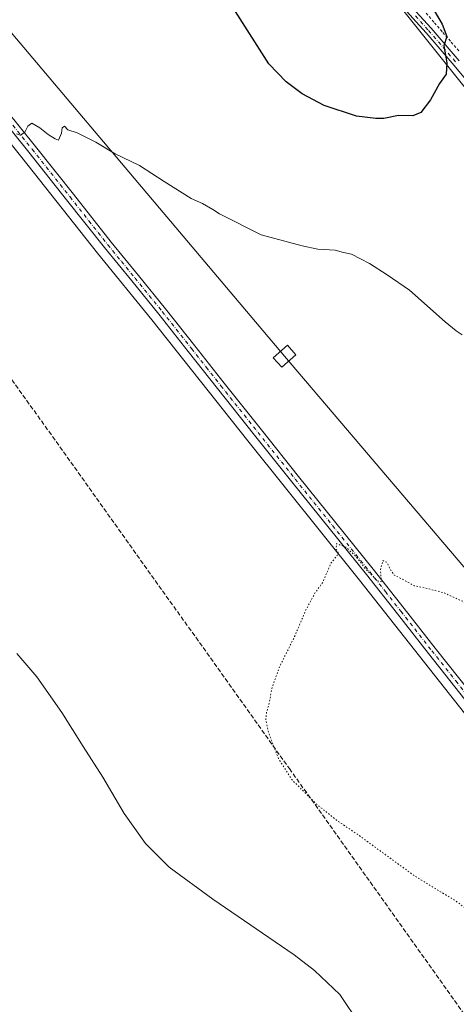
# Model space of a CAD drawing. Units: metres. Extents: x 600390 to 603844, y 4745358 to 4747722.
# Drawn here: x 601807 to 601966, y 4746955 to 4747314 of the extents above; entities that cross this region are included whole.
import ezdxf

# ---------------------------------------------------------------- set-up
doc = ezdxf.new("R2010")
doc.units = ezdxf.units.M
doc.header["$MEASUREMENT"] = 0
for name, pattern in [('DGN Style 2', [1.648017, 0.98881, -0.659207]), ('DGN Style 3', [2.307223, 1.648017, -0.659207]), ('DGN Style 4', [2.638475, 1.318413, -0.659207, 0.001648, -0.659207]), ('DGN Style 5', [1.153612, 0.494405, -0.659207])]:
    doc.linetypes.add(name, pattern=pattern)
for name, color, linetype, lineweight in [('Alambrada', 7, 'DGN Style 2', 0), ('Conducción de hidrocarburos lineal', 6, 'DGN Style 3', 0), ('Corriente natural lineal', 142, 'Continuous', 13), ('Cultivos herbáceos CxS', 92, 'Continuous', 0), ('Curva de nivel maestra', 30, 'Continuous', 30), ('Curva de nivel normal', 30, 'Continuous', 0), ('Curva de nivel normal depresión', 30, 'DGN Style 5', 0), ('Núcleo urbano CxS', 7, 'Continuous', 0), ('Pastizal CxS', 92, 'Continuous', 0), ('Pista no pavimentada Cxs', 111, 'Continuous', 0), ('Pista no pavimentada eje', 91, 'DGN Style 4', 0), ('Tendido', 6, 'Continuous', 0), ('Torre de tendido Cxs', 51, 'Continuous', 0)]:
    doc.layers.add(name, color=color, linetype=linetype, lineweight=lineweight)

msp = doc.modelspace()

# ---------------------------------------------------------------- linework, layer by layer
at = {"layer": 'Alambrada', "color": 7, "linetype": 'DGN Style 2', "lineweight": 0}
msp.add_polyline3d([(601954.73, 4747316.11, 475.45), (601957.76, 4747312.61, 475.24), (601960.79, 4747309.1, 474.8), (601963.83, 4747305.6, 474.54), (601966.86, 4747302.1, 474.36)], dxfattribs=at)
at = {"layer": 'Conducción de hidrocarburos lineal', "color": 6, "linetype": 'DGN Style 3', "lineweight": 0}
msp.add_polyline3d([(601410.8, 4747686.5, 480.33), (601502.8, 4747576.94, 483.87), (601600.85, 4747459.74, 480.76), (601659.85, 4747385.52, 476.37), (601717.92, 4747302.7, 475.4), (601904.85, 4747040.76, 464.86), (602004.2, 4746901.33, 465.32), (602132.42, 4746721.62, 457.47), (602163.88, 4746535.37, 462.51), (602187.43, 4746381.42, 479.52), (602193.96, 4746335.61, 480.55), (602316.41, 4746232.99, 472.96), (602518.86, 4746066.41, 474.83), (602549.12, 4746044.07, 477.95), (602594.78, 4746016.33, 475.41), (602603.22, 4746004.65, 476.22)], dxfattribs=at)
at = {"layer": 'Corriente natural lineal', "color": 142, "linetype": 'Continuous', "lineweight": 13}
msp.add_polyline3d([(601700.23, 4747398.34, 477.25), (601701.93, 4747395.9, 477.11), (601750.22, 4747334.63, 474.2), (601774.27, 4747304.52, 471.88), (601807.34, 4747263.51, 469.67), (601834.93, 4747228.69, 468.5), (601854.76, 4747204.37, 467.24), (601889.68, 4747160.28, 466.03), (601930.46, 4747109.48, 464.8), (601970.51, 4747058.69, 463.73), (602025.55, 4746989.49, 462.36), (602053.7, 4746953.15, 461.33)], dxfattribs=at)
at = {"layer": 'Cultivos herbáceos CxS', "color": 92, "linetype": 'Continuous', "lineweight": 0}
for points in [[(601556.52, 4747318.36, 473.1), (601592.89, 4747334.51, 474.17), (601592.97, 4747334.54, 474.18), (601621.53, 4747348.22, 474.91), (601621.6, 4747348.26, 474.92), (601635.28, 4747355.26, 475.25), (601635.37, 4747355.31, 475.25), (601648.83, 4747362.8, 475.7), (601648.93, 4747362.86, 475.71), (601664.34, 4747372.41, 476.19), (601664.52, 4747372.53, 476.2), (601678.45, 4747382.6, 476.55), (601679.63, 4747382.49, 476.55), (601736.28, 4747415.79, 477.17), (601801.19, 4747466.87, 479.1), (601820.92, 4747447.54, 477.93), (601822.86, 4747445.64, 477.86), (601918.89, 4747351.57, 477.33), (602008.81, 4747239.03, 471.07), (602098.55, 4747111.36, 466.32), (602115.81, 4747055.2, 464.83), (602123.25, 4747011.81, 463.1), (602133.17, 4746980.81, 461.99), (602140.61, 4746946.1, 461.03)], [(602140.61, 4746946.1, 461.03), (602133.17, 4746980.81, 461.99), (602123.25, 4747011.81, 463.1), (602115.81, 4747055.2, 464.83), (602098.55, 4747111.36, 466.32), (602008.81, 4747239.03, 471.07), (601918.89, 4747351.57, 477.33), (601822.86, 4747445.64, 477.86), (601820.92, 4747447.54, 477.93), (601801.19, 4747466.87, 479.1), (601736.28, 4747415.79, 477.17), (601679.63, 4747382.49, 476.55), (601678.45, 4747382.6, 476.55), (601664.52, 4747372.53, 476.2), (601664.34, 4747372.41, 476.19), (601648.93, 4747362.86, 475.71), (601648.83, 4747362.8, 475.7), (601635.37, 4747355.31, 475.25), (601635.28, 4747355.26, 475.25), (601621.6, 4747348.26, 474.92), (601621.53, 4747348.22, 474.91), (601592.97, 4747334.54, 474.18), (601592.89, 4747334.51, 474.17), (601556.52, 4747318.36, 473.1)]]:
    msp.add_polyline3d(points, dxfattribs=at)
at = {"layer": 'Curva de nivel maestra', "color": 30, "linetype": 'Continuous', "lineweight": 30, "elevation": 475, "flags": 128}
msp.add_lwpolyline([(601953.09, 4747325.04), (601960.55, 4747312.11), (601962.24, 4747307.62), (601961.22, 4747304.23), (601962.25, 4747298), (601962.09, 4747293.91), (601959.56, 4747290.46), (601956.37, 4747284.51), (601952.74, 4747279.9), (601949.88, 4747278.65), (601944.59, 4747278.79), (601939.36, 4747277.67), (601936.33, 4747277.73), (601929.36, 4747278.63), (601917.6, 4747282.51), (601909.58, 4747286.75), (601903.74, 4747291.03), (601897.41, 4747297.7), (601885.15, 4747316.76)], dxfattribs=at)
at = {"layer": 'Curva de nivel normal', "color": 30, "linetype": 'Continuous', "lineweight": 0, "elevation": 470, "flags": 128}
for points in [[(601805.36, 4747272.17), (601806.8, 4747271.62), (601808.41, 4747272.73), (601809.46, 4747274.98), (601810.96, 4747275.97), (601813.86, 4747274.36), (601816.92, 4747271.87), (601819.41, 4747270.34), (601820.69, 4747269.88), (601821.72, 4747272.32), (601822.06, 4747274.34), (601822.8, 4747274.9), (601824.04, 4747273.58), (601827.46, 4747272.55), (601834.28, 4747269.15), (601841.28, 4747264.89), (601850.24, 4747260.53), (601859.14, 4747254.7), (601869, 4747248.62), (601873.14, 4747246.76), (601876.96, 4747244.59), (601879.38, 4747242.98), (601894.6, 4747235.33), (601909.55, 4747231.34), (601915.27, 4747230.14), (601921.6, 4747229.69), (601924.59, 4747228.88), (601927.55, 4747228.21), (601934.1, 4747224.91), (601940.57, 4747220.75), (601948.61, 4747215.14), (601961.64, 4747203.62), (601965.69, 4747200.33), (601967.85, 4747198.83)], [(601930.45, 4746947.77), (601923.2, 4746958.43), (601914.03, 4746967.11), (601906.6, 4746972.87), (601876.89, 4746993.2), (601861.04, 4747004.79), (601852.35, 4747013.41), (601844.56, 4747024.36), (601836.8, 4747037.62), (601829.63, 4747048.8), (601821.86, 4747061.17), (601812.75, 4747074.18), (601805.53, 4747082.69)]]:
    msp.add_lwpolyline(points, dxfattribs=at)
at = {"layer": 'Curva de nivel normal depresión', "color": 30, "linetype": 'DGN Style 5', "lineweight": 0, "elevation": 465, "flags": 128}
msp.add_lwpolyline([(602148.55, 4747153.69), (602148.17, 4747152.98), (602148.57, 4747151.34), (602149.46, 4747150.14), (602150.43, 4747147.44), (602153.73, 4747141.74), (602156.23, 4747138.58), (602158.4, 4747135.35), (602160.91, 4747132.99), (602163.12, 4747129.4), (602164.64, 4747124.32), (602165.23, 4747123.56), (602166.55, 4747123.77), (602168.89, 4747126.46), (602172.7, 4747128.44), (602176.6, 4747126.18), (602177.13, 4747124.23), (602176.58, 4747123.36), (602172.94, 4747121.5), (602170.36, 4747120.56), (602168.8, 4747117.55), (602170.41, 4747115.47), (602172.5, 4747114.88), (602172.72, 4747112.91), (602171.48, 4747109.57), (602171.66, 4747107.3), (602172.84, 4747105.37), (602174.79, 4747100.48), (602179.59, 4747089.28), (602181.41, 4747084.43), (602182.48, 4747082.5), (602183.39, 4747078.84), (602184.35, 4747077.68), (602183.86, 4747077.03), (602179.8, 4747078.42), (602173.62, 4747084.17), (602169.25, 4747087.55), (602160.31, 4747095.98), (602149.52, 4747110.73), (602140.85, 4747122.2), (602135.52, 4747127.86), (602134.74, 4747128.06), (602134.36, 4747127.04), (602135.04, 4747125.38), (602136.88, 4747119.9), (602142.23, 4747106.58), (602144.64, 4747101), (602145.65, 4747096.98), (602146.55, 4747095.09), (602146.74, 4747093.54), (602146.12, 4747093.1), (602143.58, 4747093.93), (602137.81, 4747097.17), (602134.44, 4747099.46), (602130.27, 4747101.05), (602124.94, 4747101.66), (602120.4, 4747102.1), (602116.69, 4747104.14), (602114.74, 4747106.15), (602109.72, 4747114.99), (602106.53, 4747120.87), (602104.78, 4747124.78), (602103.56, 4747126.57), (602102.62, 4747128.45), (602102.12, 4747127.22), (602102.5, 4747125.27), (602103.43, 4747123.51), (602104.88, 4747117.85), (602109.67, 4747104.04), (602115.89, 4747083.72), (602118.57, 4747071.2), (602119.32, 4747061.83), (602118.42, 4747058.55), (602116.8, 4747058.03), (602115.82, 4747056.41), (602114.13, 4747051.81), (602109.9, 4747048.58), (602102.24, 4747045.32), (602093.57, 4747041.19), (602088.57, 4747039.35), (602084.57, 4747037.97), (602080.14, 4747037.6), (602074.54, 4747037.12), (602070.48, 4747037.81), (602066.9, 4747037.94), (602063.64, 4747038.68), (602057.86, 4747039.72), (602054.32, 4747040.88), (602050.66, 4747041.67), (602043.95, 4747043.38), (602025.1, 4747052.48), (602018.17, 4747057.09), (602005.6, 4747067.43), (601990.06, 4747083.1), (601975.74, 4747096.4), (601968.29, 4747101.62), (601961.3, 4747104.8), (601955.76, 4747106.24), (601950.41, 4747107.38), (601947.09, 4747109.24), (601943.08, 4747111.32), (601941.6, 4747113.4), (601940.44, 4747115.93), (601938.94, 4747116.58), (601938.07, 4747113.28), (601938.36, 4747108.83), (601936.81, 4747109.27), (601935.47, 4747110.77), (601932.59, 4747113.57), (601929.27, 4747117.92), (601925.49, 4747121.47), (601922.07, 4747122.77), (601921.9, 4747120.64), (601922.66, 4747119.49), (601922.26, 4747118.4), (601920.08, 4747115.76), (601917.04, 4747108.68), (601914.36, 4747104.98), (601910.9, 4747098.68), (601906.77, 4747088.92), (601901.29, 4747077.92), (601898.41, 4747069.76), (601897.52, 4747064.64), (601896.54, 4747061.36), (601896.28, 4747058.64), (601897.25, 4747053.9), (601900.85, 4747044.46), (601905.83, 4747036.68), (601914.45, 4747028.07), (601921.98, 4747021.98), (601930.33, 4747016.33), (601950.78, 4747001.45), (601965.7, 4746992.4), (601972.32, 4746987.42), (601976.7, 4746982.06), (601982.13, 4746972.47), (601987.24, 4746958.92), (601992.12, 4746943.75), (601996.21, 4746935.7), (602004.28, 4746924.26), (602009.76, 4746914.29), (602011.37, 4746908.08), (602011.37, 4746898.9), (602010.07, 4746891.3), (602006.62, 4746885.05), (602002.68, 4746881.75), (601997.59, 4746880.39), (601988.68, 4746877.6), (601976.28, 4746875.89), (601966.96, 4746875.28), (601953.92, 4746872.79), (601945.23, 4746871.36), (601940.15, 4746868.84), (601934.44, 4746864.58), (601928.09, 4746860.77), (601922.05, 4746854.48), (601915.41, 4746845.77), (601911.61, 4746841.46), (601908.18, 4746839.26), (601902.27, 4746837.93), (601891.03, 4746837.04), (601872.71, 4746834.79), (601856.92, 4746831.57), (601852.66, 4746829.21), (601851.97, 4746826.68), (601850.12, 4746823.25), (601846.62, 4746819.3), (601844.55, 4746815.51), (601840.28, 4746810.71), (601828.61, 4746799.47), (601823.09, 4746791.59), (601820.91, 4746789.15), (601817.54, 4746786.2), (601815.71, 4746779.28), (601812.9, 4746773.54), (601809.91, 4746769.22), (601808.64, 4746764.66), (601809.95, 4746759.63), (601812.5, 4746755.68), (601813.63, 4746751), (601817.6, 4746741.04), (601825.06, 4746724.45), (601828.53, 4746716.22), (601833.56, 4746705.58), (601835.56, 4746701.92), (601837.27, 4746697.62), (601841.79, 4746688.48), (601844.21, 4746682.9), (601846.26, 4746679.16), (601848.6, 4746676.73), (601851.14, 4746674.85), (601854.17, 4746671.76), (601857.56, 4746670.36), (601864.42, 4746669.85), (601872.12, 4746667.28), (601884.6, 4746667.71), (601888.88, 4746666.78), (601895.41, 4746668.15), (601900.27, 4746671.22), (601902.54, 4746673.83), (601904.54, 4746674.73), (601907.65, 4746674.68), (601909.51, 4746675.46), (601910.13, 4746676.8), (601911.27, 4746684.11), (601914.53, 4746690.91), (601918.24, 4746705.45), (601921.89, 4746714.67), (601924.72, 4746718.85), (601927.58, 4746719.36), (601931.7, 4746717.67), (601932.5, 4746715.17), (601931.55, 4746711.81), (601931.61, 4746710.26), (601933.42, 4746709.69), (601939.02, 4746709.12), (601946.69, 4746706.73), (601955.92, 4746700.6), (601966.58, 4746691.04), (601968.32, 4746689.14), (601969.02, 4746686.97), (601967.96, 4746683.64), (601968.41, 4746681.69), (601969.75, 4746680.31), (601977.19, 4746674.28), (601980.98, 4746671.19), (601984.47, 4746669.48), (601986.47, 4746667.19), (601987.81, 4746663.86), (601990.35, 4746659.73), (601991.79, 4746655.51), (601993.77, 4746646.83), (601999.25, 4746634.31), (602008.65, 4746622.05), (602023.16, 4746606.24), (602030.16, 4746597.57), (602034, 4746593.41), (602037.1, 4746590.96), (602043.38, 4746587.92), (602052.53, 4746584.42), (602059.06, 4746580.76), (602066.85, 4746573.59), (602075.08, 4746564.65), (602079.07, 4746561.34), (602083.29, 4746558.23), (602089.9, 4746554.48), (602094.57, 4746551.95), (602098.24, 4746548.28), (602100.57, 4746547.62), (602102.57, 4746546.9), (602104.61, 4746544.74), (602106.74, 4746543.42), (602109.06, 4746541.83), (602112.68, 4746540.11), (602114.68, 4746538.97), (602119.24, 4746536.66), (602133.19, 4746527.39), (602142.96, 4746518.5), (602146.7, 4746513.84), (602152.04, 4746507.48), (602155.79, 4746501.9), (602157.68, 4746499.49), (602160.22, 4746495.14), (602162.52, 4746490.2), (602164.91, 4746488.18), (602169.14, 4746485.45), (602175.5, 4746482.6), (602181.7, 4746480.68), (602186.8, 4746478.87), (602192.69, 4746477.8), (602198.75, 4746476.44), (602203.17, 4746475.84), (602208.82, 4746474.65), (602213.5, 4746474.58), (602220.75, 4746474.49), (602226.68, 4746475.55), (602234.88, 4746476.58), (602249.88, 4746477.41), (602256.2, 4746477.47), (602258.31, 4746479.93), (602260.56, 4746487.33), (602266.42, 4746500.89), (602268.1, 4746503.74), (602271.64, 4746507.08), (602279.21, 4746511.94), (602282.38, 4746514.68), (602283.38, 4746514.17), (602283.68, 4746512.63), (602284.58, 4746512.47), (602286.25, 4746514.49), (602289.26, 4746520.51), (602291.35, 4746524.7), (602292.54, 4746528.9), (602294.49, 4746532.01), (602294.96, 4746535.42), (602295.2, 4746538.32), (602297.26, 4746544.62), (602296.79, 4746550.92), (602295.23, 4746553.43), (602294.21, 4746553.32), (602291.08, 4746543.19), (602285.92, 4746531.66), (602281.7, 4746525.62), (602279.34, 4746524.17), (602278, 4746524.25), (602273.63, 4746527.5), (602270.33, 4746529.77), (602266.42, 4746531.73), (602261.76, 4746535.99), (602257.23, 4746542.45), (602255.11, 4746546.32), (602252.72, 4746549.58), (602250.31, 4746552.37), (602246.92, 4746558.4), (602244.76, 4746564.55), (602243.05, 4746567.54), (602240.23, 4746570.51), (602238.61, 4746573.04), (602236.67, 4746573.7), (602234.5, 4746575.27), (602230.88, 4746577.44), (602228.44, 4746581.27), (602227.89, 4746585.27), (602228.05, 4746588.96), (602227.84, 4746592.23), (602228.4, 4746595.02), (602228.01, 4746596.49), (602229.41, 4746598.28), (602235.5, 4746603.34), (602238.33, 4746607.08), (602238.78, 4746609.98), (602240.24, 4746614.98), (602240.79, 4746619.2), (602241.71, 4746623.13), (602241.94, 4746628.56), (602241.71, 4746633.48), (602243.36, 4746639.02), (602248.55, 4746644.93), (602253.85, 4746647.81), (602256.22, 4746649.57), (602257.23, 4746652.24), (602257.44, 4746655.46), (602258.63, 4746659.64), (602261.67, 4746664.57), (602264.14, 4746666.51), (602266.54, 4746666.93), (602269.03, 4746669.15), (602271.09, 4746670.76), (602271.44, 4746671.03), (602272.85, 4746671.42), (602274, 4746670.96), (602275, 4746672.21), (602274.24, 4746677.8), (602270.52, 4746687.59), (602261.58, 4746704), (602250.33, 4746722.08), (602246.5, 4746728.58), (602245.31, 4746731.28), (602245.2, 4746731.52), (602246.94, 4746733.63), (602248.31, 4746737.3), (602250.14, 4746742.63), (602252.42, 4746752.73), (602254.6, 4746760.72), (602254.99, 4746763.29), (602256.6, 4746765.2), (602258.98, 4746770.43), (602261.71, 4746779.27), (602263.2, 4746783.54), (602264.22, 4746787.96), (602268.69, 4746799.07), (602270.88, 4746801.5), (602275.22, 4746801.02), (602282.08, 4746797.26), (602287.56, 4746794.89), (602291.51, 4746794.26), (602294.4, 4746793.48), (602296.54, 4746793.03), (602298.54, 4746791.98), (602300.44, 4746791.55), (602302.26, 4746790.75), (602305.05, 4746790.08), (602307.24, 4746788.76), (602310.2, 4746785.89), (602312.62, 4746784.47), (602316.96, 4746782.1), (602322.83, 4746779.81), (602326.26, 4746776.98), (602328.45, 4746777.96), (602328.64, 4746774.06), (602329.28, 4746772.03), (602330.41, 4746770.73), (602331.42, 4746766.81), (602335.42, 4746755.5), (602340.16, 4746736.71), (602343.61, 4746718.57), (602346.76, 4746697.72), (602354.68, 4746667.46), (602358.91, 4746664.25), (602364.04, 4746657.41), (602366.89, 4746647.98), (602367.5, 4746640.31), (602369.53, 4746629.7), (602372.43, 4746620.08), (602374.3, 4746612.75), (602376.9, 4746606.35), (602378.05, 4746600.28), (602379.97, 4746593.89), (602382.11, 4746589.45), (602382.13, 4746584.99), (602382.46, 4746580.21), (602383.36, 4746579.62), (602384.28, 4746581.12), (602385.44, 4746581.94), (602387.08, 4746581.7), (602388.3, 4746580.33), (602388.26, 4746578.88), (602386.8, 4746578.03), (602384.78, 4746578.15), (602384.24, 4746575.82), (602386.14, 4746569.24), (602386.73, 4746568.5), (602387.74, 4746569.15), (602389.49, 4746570.1), (602390.76, 4746568.88), (602391.78, 4746565.38), (602392.63, 4746564.45), (602393.79, 4746565.54), (602394.88, 4746566.49), (602395.97, 4746566.22), (602401.93, 4746560.06), (602407.97, 4746548.43), (602413.94, 4746536.74), (602418.66, 4746529.65), (602426.35, 4746520.91), (602433.71, 4746513.86), (602438.48, 4746511.36), (602442.52, 4746513.62), (602447.32, 4746514.92), (602454.73, 4746514.44), (602459.99, 4746515.1), (602463.52, 4746517.75), (602469.69, 4746522.04), (602473.58, 4746525.17), (602477.11, 4746528), (602481.49, 4746533), (602484.22, 4746537.66), (602485.79, 4746542.66), (602487.37, 4746546.59), (602490.1, 4746555.49), (602492.81, 4746566.27), (602494.42, 4746571.41), (602495.48, 4746575.99), (602498.73, 4746584.65), (602505.36, 4746598.57), (602510.02, 4746610.32), (602514.04, 4746620.56), (602518.41, 4746634.39), (602521.95, 4746644.64), (602522.94, 4746649.06), (602522.81, 4746651.64), (602523.37, 4746655.39), (602523.56, 4746659.84), (602525.08, 4746664.21), (602524.51, 4746667.01), (602524.66, 4746669.16), (602526.21, 4746670.65), (602526.74, 4746671.77), (602526.28, 4746673.75), (602525.68, 4746678.59), (602524.33, 4746683.22), (602524.78, 4746687.01), (602526.35, 4746689.47), (602526.26, 4746691.39), (602525.16, 4746693.81), (602525.08, 4746697.01), (602524.51, 4746699.63), (602523.99, 4746702.97), (602523.06, 4746705.3), (602524.34, 4746706.82), (602525.6, 4746706.63), (602526.46, 4746706.88), (602526.94, 4746707.97), (602526.52, 4746709.54), (602524.27, 4746711.96), (602518.62, 4746717.96), (602514.41, 4746726.96), (602512.26, 4746733.1), (602505.62, 4746743.17), (602502.39, 4746748.1), (602498.91, 4746752.84), (602495.53, 4746758.62), (602489.64, 4746766.77), (602486.64, 4746772.82), (602484.24, 4746775.35), (602482.28, 4746777.46), (602479.98, 4746780.81), (602479.09, 4746786.58), (602475.66, 4746790.43), (602475.03, 4746794.42), (602475.46, 4746798.62), (602476.81, 4746801.43), (602476.96, 4746803.98), (602474.79, 4746805.9), (602470.11, 4746807.07), (602465.21, 4746809.87), (602460.92, 4746814.62), (602460.79, 4746817.16), (602458.95, 4746819.45), (602451.01, 4746824.64), (602444.28, 4746828.04), (602441.61, 4746830.04), (602439.6, 4746832.36), (602433.26, 4746837.2), (602426.67, 4746840.16), (602421.48, 4746841.75), (602418.41, 4746843.5), (602415.62, 4746844.38), (602413.41, 4746844.16), (602404.68, 4746840.82), (602400.31, 4746839.28), (602396.53, 4746837.47), (602393.02, 4746836.31), (602391.48, 4746836.41), (602390.29, 4746837.2), (602388.36, 4746837.14), (602386.04, 4746837.56), (602380.92, 4746837.88), (602376.8, 4746837.74), (602374.29, 4746837.18), (602372.34, 4746837.22), (602369.46, 4746836.58), (602364.51, 4746836.26), (602356.47, 4746837.55), (602349.2, 4746841.33), (602344.89, 4746845.49), (602341.27, 4746850.06), (602333.9, 4746857.14), (602330.77, 4746861.77), (602329.9, 4746864.66), (602328.79, 4746877.27), (602328.82, 4746890.2), (602327.01, 4746900.97), (602321.38, 4746916.4), (602319.84, 4746919.54), (602316.13, 4746923.52), (602304.54, 4746932.82), (602291.35, 4746945.36), (602286.64, 4746951.27), (602285.44, 4746955.17), (602283.91, 4746959.2), (602282.48, 4746964.27), (602283.14, 4746965.82), (602286.02, 4746966.16), (602287.32, 4746968.38), (602287.77, 4746974.93), (602288.74, 4746980.94), (602290.85, 4746986.91), (602293.9, 4746996.98), (602296.79, 4747001.99), (602300.49, 4747007.18), (602304.68, 4747011.38), (602310.35, 4747015.86), (602315, 4747021.02), (602316.17, 4747025.03), (602315.13, 4747027.28), (602316.79, 4747029.92), (602321.98, 4747034.58), (602326.04, 4747037.17), (602330.88, 4747039.06), (602337.68, 4747041.98), (602345.14, 4747044.44), (602348.96, 4747045.23), (602352.59, 4747046.98), (602353.01, 4747047.9), (602352.22, 4747048.46), (602347.76, 4747051.14), (602346.43, 4747053.81), (602342.77, 4747056.48), (602334.9, 4747058.94), (602327.74, 4747059.78), (602322.33, 4747058.98), (602318.12, 4747058.75), (602312.21, 4747057.79), (602304.54, 4747055.21), (602295.64, 4747050.9), (602283.95, 4747044.52), (602273.65, 4747039.37), (602261.44, 4747032.68), (602252.55, 4747029.02), (602247.12, 4747027.92), (602242.3, 4747027.01), (602236.88, 4747023.97), (602232.88, 4747023.58), (602230.74, 4747023.23), (602229.66, 4747024.19), (602228.39, 4747025.02), (602226.32, 4747027.59), (602223.62, 4747031.99), (602221.17, 4747035.42), (602221.01, 4747039.14), (602220.55, 4747041.08), (602219.79, 4747041.25), (602219.43, 4747039.87), (602218.2, 4747044.81), (602216.55, 4747047.18), (602214.32, 4747047.25), (602211.66, 4747049.56), (602211.24, 4747051.77), (602213.09, 4747054.78), (602213.3, 4747056.6), (602212.19, 4747059.31), (602211.56, 4747063.14), (602209.72, 4747069.51), (602206.79, 4747076.26), (602204.19, 4747078.55), (602199.1, 4747085.18), (602196.48, 4747091.41), (602196.84, 4747092.95), (602198.32, 4747093.04), (602199, 4747096.47), (602197.57, 4747102.04), (602194.24, 4747111.36), (602189.09, 4747121.1), (602184.26, 4747128.6), (602180.17, 4747135.18), (602174.99, 4747140.34), (602172.5, 4747143.07), (602169.96, 4747144.22), (602165.12, 4747144.03), (602160.84, 4747145.8), (602162.68, 4747146.78), (602163.73, 4747148.8), (602159.48, 4747149.5), (602154.8, 4747149.85), (602154.56, 4747151.47), (602151.72, 4747150.44), (602150.67, 4747151.35), (602149.52, 4747152.2), (602149.01, 4747153.44), (602148.55, 4747153.69)], dxfattribs=at)
at = {"layer": 'Núcleo urbano CxS', "color": 7, "linetype": 'Continuous', "lineweight": 0, "extrusion": (-0.77339, -0.371859, 0.513408), "elevation": -2230313.47, "flags": 128}
msp.add_lwpolyline([(-4017440.04, 1334897.58), (-4017206.87, 1334893.49), (-4016873.9, 1334891.73)], dxfattribs=at)
at = {"layer": 'Núcleo urbano CxS', "color": 7, "linetype": 'Continuous', "lineweight": 0, "extrusion": (-0.893435, -0.426043, 0.142339), "elevation": -2559914.44, "flags": 128}
msp.add_lwpolyline([(-4025783.3, 368604.45), (-4025553.79, 368595.12), (-4025553.79, 368595.12), (-4025280.09, 368596.1)], dxfattribs=at)
at = {"layer": 'Núcleo urbano CxS', "color": 7, "linetype": 'Continuous', "lineweight": 0}
msp.add_polyline3d([(602140.61, 4746946.1, 461.03), (602133.17, 4746980.81, 461.99), (602123.25, 4747011.81, 463.1), (602115.81, 4747055.2, 464.83), (602098.55, 4747111.36, 466.32), (602008.81, 4747239.03, 471.07), (601918.89, 4747351.57, 477.33), (601822.86, 4747445.64, 477.86), (601820.92, 4747447.54, 477.93), (601801.19, 4747466.87, 479.1), (601736.28, 4747415.79, 477.17), (601679.63, 4747382.49, 476.55), (601678.45, 4747382.6, 476.55), (601664.52, 4747372.53, 476.2), (601664.34, 4747372.41, 476.19), (601648.93, 4747362.86, 475.71), (601648.83, 4747362.8, 475.7), (601635.37, 4747355.31, 475.25), (601635.28, 4747355.26, 475.25), (601621.6, 4747348.26, 474.92), (601621.53, 4747348.22, 474.91), (601592.97, 4747334.54, 474.18), (601592.89, 4747334.51, 474.17), (601556.52, 4747318.36, 473.1)], dxfattribs=at)
msp.add_polyline3d([(602140.61, 4746946.1, 461.03), (602133.17, 4746980.81, 461.99), (602123.25, 4747011.81, 463.1), (602115.81, 4747055.2, 464.83), (602098.55, 4747111.36, 466.32), (602008.81, 4747239.03, 471.07), (601918.89, 4747351.57, 477.33), (601822.86, 4747445.64, 477.86), (601820.92, 4747447.54, 477.93), (601801.19, 4747466.87, 479.1), (601736.28, 4747415.79, 477.17), (601679.63, 4747382.49, 476.55), (601678.45, 4747382.6, 476.55), (601664.52, 4747372.53, 476.2), (601664.34, 4747372.41, 476.19), (601648.93, 4747362.86, 475.71), (601648.83, 4747362.8, 475.7), (601635.37, 4747355.31, 475.25), (601635.28, 4747355.26, 475.25), (601621.6, 4747348.26, 474.92), (601621.53, 4747348.22, 474.91), (601592.97, 4747334.54, 474.18), (601592.89, 4747334.51, 474.17), (601556.52, 4747318.36, 473.1)], dxfattribs=at)
at = {"layer": 'Pastizal CxS', "color": 92, "linetype": 'Continuous', "lineweight": 0, "extrusion": (-0.77339, -0.371859, 0.513408), "elevation": -2230313.47, "flags": 128}
msp.add_lwpolyline([(-4017440.04, 1334897.58), (-4017206.87, 1334893.49), (-4016873.9, 1334891.73)], dxfattribs=at)
at = {"layer": 'Pastizal CxS', "color": 92, "linetype": 'Continuous', "lineweight": 0, "extrusion": (-0.893435, -0.426043, 0.142339), "elevation": -2559914.44, "flags": 128}
msp.add_lwpolyline([(-4025783.3, 368604.45), (-4025553.79, 368595.12), (-4025553.79, 368595.12), (-4025280.09, 368596.1)], dxfattribs=at)
at = {"layer": 'Pista no pavimentada Cxs', "color": 111, "linetype": 'Continuous', "lineweight": 0}
for points in [[(601974.94, 4747285.04, 473.52), (601964.89, 4747297.1, 474.52), (601954.7, 4747308.99, 475.62), (601945.14, 4747319.57, 476.62)], [(601974.94, 4747285.04, 473.52), (601964.89, 4747297.1, 474.52), (601954.7, 4747308.99, 475.62), (601945.14, 4747319.57, 476.62)], [(601946.97, 4747321.23, 476.4), (601956.55, 4747310.62, 475.42), (601966.77, 4747298.69, 474.39)], [(601946.97, 4747321.23, 476.4), (601956.55, 4747310.62, 475.42), (601966.77, 4747298.69, 474.39)], [(601801.8, 4747280.5, 470.37), (601812.31, 4747267.5, 469.81), (601826.11, 4747250.1, 469.18), (601839.89, 4747232.69, 468.54), (601849.81, 4747220.54, 467.95), (601859.73, 4747208.36, 467.62), (601870.43, 4747194.82, 467.21), (601881.11, 4747181.28, 466.85), (601894.66, 4747164.26, 466.33), (601908.24, 4747147.24, 465.92), (601921.85, 4747130.36, 465.42), (601935.44, 4747113.45, 465.03), (601946.75, 4747099.08, 464.82), (601958.04, 4747084.7, 464.39), (601975.5, 4747062.65, 463.95), (601992.98, 4747040.61, 463.55), (602011.77, 4747017.04, 463.2), (602030.55, 4746993.44, 462.72), (602041.12, 4746979.89, 462.2), (602051.62, 4746966.29, 463.79), (602058.75, 4746957.03, 463.72), (602065.86, 4746947.68, 462.94)], [(601801.8, 4747280.5, 470.37), (601812.31, 4747267.5, 469.81), (601826.11, 4747250.1, 469.18), (601839.89, 4747232.69, 468.54), (601849.81, 4747220.54, 467.95), (601859.73, 4747208.36, 467.62), (601870.43, 4747194.82, 467.21), (601881.11, 4747181.28, 466.85), (601894.66, 4747164.26, 466.33), (601908.24, 4747147.24, 465.92), (601921.85, 4747130.36, 465.42), (601935.44, 4747113.45, 465.03), (601946.75, 4747099.08, 464.82), (601958.04, 4747084.7, 464.39), (601975.5, 4747062.65, 463.95), (601992.98, 4747040.61, 463.55), (602011.77, 4747017.04, 463.2), (602030.55, 4746993.44, 462.72), (602041.12, 4746979.89, 462.2), (602051.62, 4746966.29, 463.79), (602058.75, 4746957.03, 463.72), (602065.86, 4746947.68, 462.94)], [(602063.27, 4746945.83, 465.32), (602056.23, 4746955.09, 465.88), (602049.1, 4746964.35, 466.26), (602038.61, 4746977.94, 462.25), (602028.05, 4746991.47, 462.64), (602009.28, 4747015.06, 463.34), (601990.49, 4747038.63, 463.54), (601973.01, 4747060.68, 463.92), (601955.54, 4747082.73, 464.34), (601944.25, 4747097.11, 464.74), (601932.96, 4747111.47, 465.01), (601919.37, 4747128.36, 465.34), (601905.76, 4747145.25, 465.93), (601892.18, 4747162.27, 466.32), (601878.62, 4747179.31, 466.81), (601867.93, 4747192.85, 467.15), (601857.25, 4747206.37, 467.53), (601847.35, 4747218.53, 467.83), (601837.41, 4747230.69, 468.47), (601823.62, 4747248.12, 469.12), (601809.83, 4747265.51, 469.73), (601799.33, 4747278.5, 470.29)], [(602063.27, 4746945.83, 465.32), (602056.23, 4746955.09, 465.88), (602049.1, 4746964.35, 466.26), (602038.61, 4746977.94, 462.25), (602028.05, 4746991.47, 462.64), (602009.28, 4747015.06, 463.34), (601990.49, 4747038.63, 463.54), (601973.01, 4747060.68, 463.92), (601955.54, 4747082.73, 464.34), (601944.25, 4747097.11, 464.74), (601932.96, 4747111.47, 465.01), (601919.37, 4747128.36, 465.34), (601905.76, 4747145.25, 465.93), (601892.18, 4747162.27, 466.32), (601878.62, 4747179.31, 466.81), (601867.93, 4747192.85, 467.15), (601857.25, 4747206.37, 467.53), (601847.35, 4747218.53, 467.83), (601837.41, 4747230.69, 468.47), (601823.62, 4747248.12, 469.12), (601809.83, 4747265.51, 469.73), (601799.33, 4747278.5, 470.29)]]:
    msp.add_polyline3d(points, dxfattribs=at)
at = {"layer": 'Pista no pavimentada eje', "color": 91, "linetype": 'DGN Style 4', "lineweight": 0}
for points in [[(601950.84, 4747315.11, 476.06), (601955.63, 4747309.81, 475.52), (601965.83, 4747297.9, 474.46)], [(601800.57, 4747279.5, 470.33), (601811.07, 4747266.51, 469.77), (601824.87, 4747249.11, 469.16), (601831.76, 4747240.41, 468.86), (601838.65, 4747231.69, 468.5), (601843.62, 4747225.61, 468.14), (601848.58, 4747219.54, 467.9), (601858.49, 4747207.37, 467.6), (601869.18, 4747193.84, 467.19), (601874.52, 4747187.07, 466.98), (601879.87, 4747180.3, 466.84), (601886.64, 4747171.79, 466.55), (601893.42, 4747163.27, 466.34), (601907, 4747146.25, 465.93), (601913.81, 4747137.8, 465.63), (601920.61, 4747129.36, 465.39), (601927.41, 4747120.92, 465.22), (601934.2, 4747112.46, 465.03), (601939.86, 4747105.28, 464.91), (601945.5, 4747098.1, 464.79), (601956.79, 4747083.72, 464.38), (601965.53, 4747072.69, 464.15), (601974.26, 4747061.67, 463.94)]]:
    msp.add_polyline3d(points, dxfattribs=at)
at = {"layer": 'Tendido', "color": 6, "linetype": 'Continuous', "lineweight": 0}
msp.add_polyline3d([(601481.4, 4747687.55, 485.07), (601487.75, 4747680.07, 499.13), (601695.02, 4747437.42, 488.41), (601903.12, 4747191.05, 478.31), (602134.73, 4746919.06, 471.31), (602359.11, 4746655.44, 476.21), (602600.37, 4746371.02, 490.9), (602890.5, 4746029.21, 505.32), (603149.05, 4745620.89, 466.6), (603288.74, 4745400.44, 439.9)], dxfattribs=at)
at = {"layer": 'Torre de tendido Cxs', "color": 51, "linetype": 'Continuous', "lineweight": 0}
msp.add_polyline3d([(601907.25, 4747191.61, 473.25), (601902.11, 4747187.02, 474.41), (601899, 4747190.5, 473.92), (601904.14, 4747195.09, 473.8), (601907.25, 4747191.61, 473.25)], dxfattribs=at)
msp.add_3dface([(601907.25, 4747191.61, 473.25), (601902.11, 4747187.02, 474.41), (601899, 4747190.5, 473.92), (601904.14, 4747195.09, 473.8)], dxfattribs=at)

doc.saveas('drawing.dxf')
